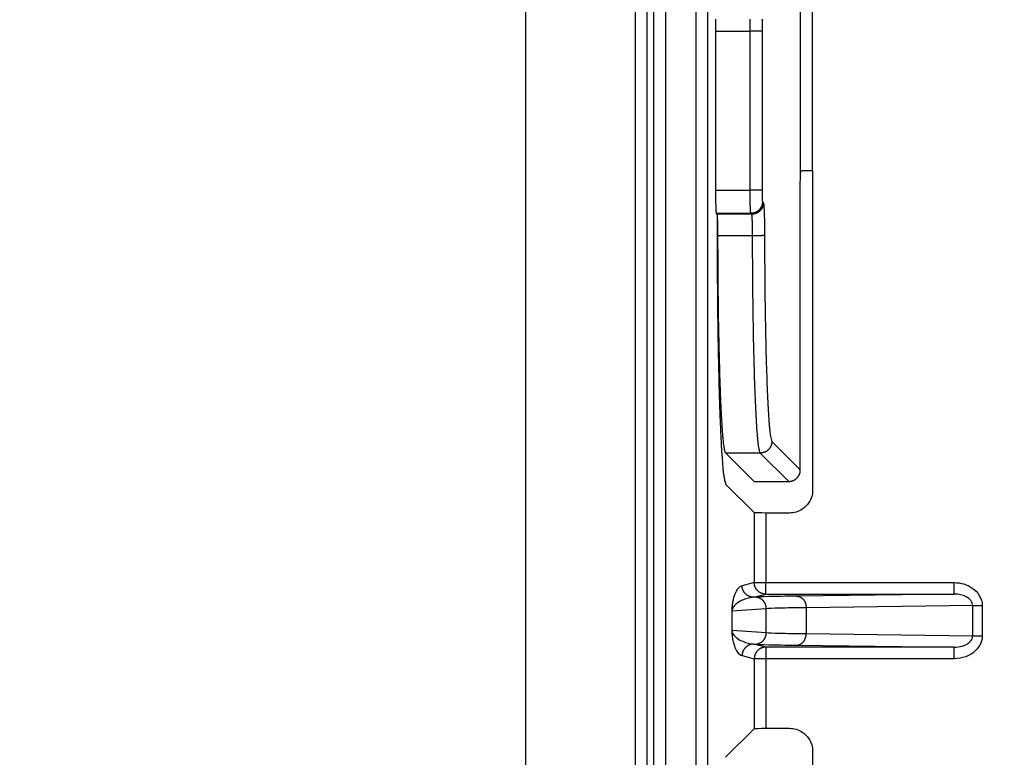
# Model space of a CAD drawing. Extents: x 754 to 3916, y 451 to 2903.
# Drawn here: x 1156 to 1168, y 598 to 607 of the extents above; entities that cross this region are included whole.
import ezdxf

# ---------------------------------------------------------------- set-up
doc = ezdxf.new("R2010")
doc.units = 0
doc.header["$MEASUREMENT"] = 0
doc.header["$PDMODE"] = 2
doc.layers.add('1', color=7, linetype='Continuous')
doc.styles.add('Arial Unicode MS', font='ARIALUNI.TTF')
doc.styles.get("Standard").update_dxf_attribs({"font": 'monotxt.shx'})
doc.dimstyles.new('DSTYLE1', dxfattribs={"dimtxt": 7, "dimasz": 5, "dimexe": 4, "dimexo": 2, "dimgap": 2, "dimtad": 1, "dimdec": 0, "dimzin": 3, "dimdsep": 46, "dimtxsty": 'STANDARD', "dimcen": 0.09, "dimadec": 0, "dimazin": 0, "dimtp": 1, "dimtm": 1, "dimtfac": 1, "dimtdec": 4, "dimtofl": 0, "dimtmove": 0, "dimatfit": 3, "dimfxl": 1, "dimtolj": 1, "dimtzin": 0, "dimarcsym": 0})

# ---------------------------------------------------------------- blocks, each defined once
blk = doc.blocks.new('*D29')
at = {"layer": '1', "color": 0, "linetype": 'Continuous', "lineweight": -2, "transparency": 16777216}
for p, q in [((1189.426, 638.986), (1146.977, 638.986)), ((1148.101, 637.58), (1148.101, 561.806)), ((1189.426, 560.4), (1146.977, 560.4))]:
    blk.add_line(p, q, dxfattribs=at)
at = {"layer": '1', "color": 0, "linetype": 'Continuous', "transparency": 16777216}
for points in [[(1147.867, 637.58), (1148.336, 637.58), (1148.101, 638.986)], [(1147.867, 561.806), (1148.336, 561.806), (1148.101, 560.4)]]:
    blk.add_solid(points, dxfattribs=at)
at = {"layer": 'Defpoints', "color": 0, "linetype": 'Continuous', "transparency": 16777216}
for p in [(1189.988, 638.986), (1148.101, 560.4), (1189.988, 560.4)]:
    blk.add_point(p, dxfattribs=at)
at = {"layer": '1', "color": 0, "linetype": 'Continuous', "transparency": 16777216, "insert": (1146.102, 599.693), "char_height": 2.8117, "attachment_point": 5, "rotation": 90, "style": 'Arial Unicode MS'}
blk.add_mtext('\\A1;280', dxfattribs=at)

msp = doc.modelspace()

# ---------------------------------------------------------------- linework, layer by layer
at = {"layer": '1', "color": 7, "linetype": 'Continuous'}
for p, q in [((1164.477, 554.822), (1164.477, 644.564)), ((1164.617, 554.822), (1164.617, 644.564)), ((1162.403, 572.202), (1162.403, 627.184)), ((1163.961, 572.116), (1163.961, 627.271)), ((1164.102, 627.271), (1164.102, 572.116)), ((1165.746, 605.148), (1165.746, 612.511)), ((1165.887, 612.485), (1165.887, 605.175)), ((1163.734, 607.711), (1163.734, 591.675)), ((1163.875, 607.711), (1163.875, 591.675)), ((1164.711, 606.871), (1165.133, 606.871)), ((1164.711, 606.871), (1164.711, 604.934)), ((1165.278, 606.871), (1165.133, 606.871)), ((1165.133, 604.934), (1165.133, 606.871)), ((1165.278, 606.871), (1165.278, 604.934)), ((1165.887, 605.175), (1165.894, 605.175)), ((1165.894, 605.175), (1165.894, 601.284)), ((1165.744, 601.528), (1165.744, 605.032)), ((1164.711, 604.934), (1165.133, 604.934)), ((1165.278, 604.934), (1165.133, 604.934)), ((1165.283, 604.793), (1165.294, 604.783)), ((1165.142, 604.653), (1164.721, 604.653)), ((1164.721, 604.653), (1164.731, 604.643)), ((1164.731, 604.643), (1164.731, 604.447)), ((1165.153, 604.642), (1164.732, 604.642)), ((1164.732, 604.642), (1164.732, 604.642)), ((1165.153, 604.642), (1165.142, 604.653)), ((1165.163, 604.378), (1164.741, 604.378)), ((1165.398, 601.875), (1165.744, 601.528)), ((1165.257, 601.734), (1164.836, 601.734)), ((1164.836, 601.734), (1165.181, 601.388)), ((1165.603, 601.388), (1165.257, 601.734)), ((1164.835, 601.356), (1165.183, 601.008)), ((1165.181, 601.388), (1165.603, 601.388)), ((1165.183, 601.008), (1165.183, 600.155)), ((1165.612, 601.003), (1165.324, 601.003)), ((1165.324, 601.003), (1165.324, 600.155)), ((1165.183, 600.155), (1165.035, 600.118)), ((1165.183, 600.155), (1165.324, 600.155)), ((1165.324, 600.015), (1165.324, 600.155)), ((1165.324, 600.155), (1167.618, 600.155)), ((1167.618, 600.015), (1167.618, 600.155)), ((1165.176, 599.978), (1165.324, 600.015)), ((1165.19, 599.979), (1165.176, 599.978)), ((1165.324, 600.015), (1167.618, 600.015)), ((1167.618, 600.015), (1165.699, 599.991)), ((1165.33, 599.838), (1164.911, 599.806)), ((1165.33, 599.546), (1165.33, 599.838)), ((1167.843, 599.876), (1165.815, 599.85)), ((1165.815, 599.85), (1165.815, 599.534)), ((1167.843, 599.876), (1167.958, 599.876)), ((1167.843, 599.508), (1167.843, 599.876)), ((1167.958, 599.876), (1167.958, 599.508)), ((1164.91, 599.806), (1164.91, 599.578)), ((1164.911, 599.578), (1165.33, 599.546)), ((1165.815, 599.534), (1167.843, 599.508)), ((1167.843, 599.508), (1167.958, 599.508)), ((1165.324, 599.369), (1165.176, 599.406)), ((1165.176, 599.406), (1165.19, 599.405)), ((1165.324, 599.369), (1165.324, 599.229)), ((1167.618, 599.369), (1165.324, 599.369)), ((1165.699, 599.393), (1167.618, 599.369)), ((1167.618, 599.229), (1167.618, 599.369)), ((1165.035, 599.266), (1165.183, 599.229)), ((1165.324, 599.229), (1165.183, 599.229)), ((1165.183, 599.229), (1165.183, 598.376)), ((1167.618, 599.229), (1165.324, 599.229)), ((1165.324, 599.229), (1165.324, 598.381)), ((1165.183, 598.376), (1164.835, 598.028)), ((1165.324, 598.381), (1165.612, 598.381)), ((1165.894, 598.1), (1165.894, 594.209))]:
    msp.add_line(p, q, dxfattribs=at)
for points in [[(1164.713, 607.019, 0.000658), (1164.713, 607.006, 0.000581), (1164.712, 606.993, 0.000591), (1164.712, 606.98, 0.000644), (1164.712, 606.966, 0.000482), (1164.712, 606.952, 0.000203), (1164.712, 606.94, 0.000605), (1164.712, 606.925, 0.000966), (1164.712, 606.902, 0.000481), (1164.711, 606.871, 0.000262)], [(1165.133, 606.871), (1165.133, 606.885, -0.000437), (1165.133, 606.898, -0.000418), (1165.133, 606.911, -0.000416), (1165.133, 606.925, -0.000438), (1165.133, 606.939, -0.000455), (1165.133, 606.952, -0.000472), (1165.134, 606.966, -0.000491), (1165.134, 606.98, -0.000516), (1165.134, 606.993, -0.000544), (1165.134, 607.006, -0.000577), (1165.134, 607.019, -0.000616)], [(1165.283, 607.012), (1165.283, 607.011, 0.098766), (1165.283, 607.011, 0.033955), (1165.282, 607.01, 0.016644), (1165.282, 607.008, 0.010396), (1165.282, 607.007, 0.006869), (1165.282, 607.005, 0.00493), (1165.281, 607.002, 0.003668), (1165.281, 606.999, 0.002895), (1165.281, 606.996, 0.002318), (1165.281, 606.992, 0.001926), (1165.281, 606.988, 0.001614), (1165.28, 606.984, 0.001391), (1165.28, 606.979, 0.001207), (1165.28, 606.974, 0.001069), (1165.28, 606.969, 0.000949), (1165.28, 606.963, 0.000854), (1165.279, 606.958, 0.000781), (1165.279, 606.952, 0.000728), (1165.279, 606.945, 0.000657), (1165.279, 606.939, 0.00058), (1165.279, 606.932, 0.00059), (1165.279, 606.926, 0.000643), (1165.279, 606.919, 0.000481), (1165.279, 606.912, 0.000203), (1165.279, 606.906, 0.000604), (1165.278, 606.898, 0.000965), (1165.278, 606.887, 0.00048), (1165.278, 606.871, 0.000262)], [(1165.283, 607.012), (1165.283, 607.019, 0.012802)], [(1164.711, 604.934), (1164.712, 604.921, 0.000438), (1164.712, 604.907, 0.000418), (1164.712, 604.894, 0.000416), (1164.712, 604.88, 0.000439), (1164.712, 604.867, 0.000456), (1164.712, 604.853, 0.000473), (1164.712, 604.839, 0.000491), (1164.712, 604.826, 0.000517), (1164.712, 604.812, 0.000545), (1164.713, 604.799, 0.000578), (1164.713, 604.786, 0.000616), (1164.713, 604.774, 0.000662), (1164.714, 604.761, 0.000717), (1164.714, 604.75, 0.000782), (1164.714, 604.739, 0.000859), (1164.715, 604.728, 0.000946), (1164.715, 604.718, 0.00107), (1164.715, 604.709, 0.00123), (1164.716, 604.7, 0.00139), (1164.716, 604.692, 0.001518), (1164.717, 604.685, 0.001944), (1164.717, 604.678, 0.002778), (1164.718, 604.673, 0.002835), (1164.718, 604.668, 0.001449), (1164.719, 604.664, 0.005243), (1164.719, 604.66, 0.01665), (1164.72, 604.656, 0.019316), (1164.721, 604.653, 0.018404)], [(1165.142, 604.653), (1165.142, 604.654, -0.098639), (1165.142, 604.655, -0.033931), (1165.141, 604.657, -0.016638), (1165.141, 604.66, -0.010393), (1165.14, 604.663, -0.006868), (1165.14, 604.668, -0.00493), (1165.139, 604.673, -0.003668), (1165.139, 604.678, -0.002896), (1165.138, 604.685, -0.002318), (1165.138, 604.692, -0.001926), (1165.137, 604.7, -0.001614), (1165.137, 604.709, -0.001391), (1165.137, 604.718, -0.001207), (1165.136, 604.728, -0.001069), (1165.136, 604.739, -0.000949), (1165.135, 604.75, -0.000854), (1165.135, 604.761, -0.000781), (1165.135, 604.774, -0.000728), (1165.134, 604.786, -0.000657), (1165.134, 604.799, -0.00058), (1165.134, 604.812, -0.00059), (1165.134, 604.826, -0.000643), (1165.134, 604.84, -0.000481), (1165.133, 604.853, -0.000203), (1165.133, 604.865, -0.000604), (1165.133, 604.88, -0.000965), (1165.133, 604.904, -0.00048), (1165.133, 604.934, -0.000262)], [(1165.278, 604.934), (1165.278, 604.927, 0.000437), (1165.278, 604.921, 0.000418), (1165.278, 604.914, 0.000416), (1165.278, 604.907, 0.000438), (1165.279, 604.9, 0.000455), (1165.279, 604.893, 0.000472), (1165.279, 604.887, 0.00049), (1165.279, 604.88, 0.000516), (1165.279, 604.873, 0.000544), (1165.279, 604.866, 0.000577), (1165.279, 604.86, 0.000616), (1165.279, 604.854, 0.000661), (1165.279, 604.848, 0.000716), (1165.28, 604.842, 0.00078), (1165.28, 604.836, 0.000858), (1165.28, 604.831, 0.000945), (1165.28, 604.826, 0.001068), (1165.28, 604.821, 0.001228), (1165.281, 604.817, 0.001388), (1165.281, 604.813, 0.001516), (1165.281, 604.809, 0.001941), (1165.281, 604.806, 0.002774), (1165.281, 604.803, 0.002831), (1165.282, 604.801, 0.001447), (1165.282, 604.799, 0.005236), (1165.282, 604.797, 0.01663), (1165.283, 604.795, 0.019298), (1165.283, 604.793, 0.018392)], [(1165.283, 604.793), (1165.283, 604.787, -0.012803), (1165.282, 604.78, -0.012154), (1165.282, 604.773, -0.011971), (1165.28, 604.766, -0.012476), (1165.279, 604.759, -0.012714), (1165.277, 604.752, -0.012868), (1165.275, 604.745, -0.012968), (1165.272, 604.738, -0.013174), (1165.269, 604.731, -0.013282), (1165.265, 604.725, -0.013426), (1165.261, 604.718, -0.013497), (1165.257, 604.712, -0.013594), (1165.252, 604.706, -0.013647), (1165.247, 604.7, -0.013717), (1165.242, 604.694, -0.013707), (1165.236, 604.689, -0.013643), (1165.23, 604.684, -0.013717), (1165.224, 604.679, -0.013882), (1165.218, 604.675, -0.013529), (1165.211, 604.671, -0.012713), (1165.205, 604.667, -0.013673), (1165.198, 604.664, -0.015712), (1165.19, 604.661, -0.012366), (1165.184, 604.659, -0.005388), (1165.178, 604.657, -0.016175), (1165.17, 604.656, -0.027054), (1165.158, 604.654, -0.013864), (1165.142, 604.653, -0.007623)], [(1165.294, 604.783), (1165.294, 604.776, -0.012802), (1165.293, 604.769, -0.012153), (1165.292, 604.762, -0.01197), (1165.291, 604.755, -0.012475), (1165.29, 604.748, -0.012712), (1165.288, 604.741, -0.012866), (1165.285, 604.734, -0.012966), (1165.282, 604.728, -0.013172), (1165.279, 604.721, -0.013281), (1165.276, 604.714, -0.013424), (1165.272, 604.707, -0.013495), (1165.268, 604.701, -0.013592), (1165.263, 604.695, -0.013646), (1165.258, 604.689, -0.013715), (1165.253, 604.683, -0.013705), (1165.247, 604.678, -0.013642), (1165.241, 604.673, -0.013715), (1165.235, 604.668, -0.01388), (1165.228, 604.664, -0.013528), (1165.222, 604.66, -0.012712), (1165.215, 604.657, -0.013672), (1165.208, 604.653, -0.015711), (1165.201, 604.651, -0.012366), (1165.194, 604.648, -0.005388), (1165.188, 604.646, -0.016174), (1165.18, 604.645, -0.027054), (1165.169, 604.643, -0.013864), (1165.153, 604.642, -0.007623)], [(1165.294, 604.783), (1165.294, 604.782, -0.096402), (1165.295, 604.78, -0.034139), (1165.296, 604.777, -0.016899), (1165.297, 604.773, -0.010576), (1165.297, 604.768, -0.007006), (1165.298, 604.762, -0.005036), (1165.299, 604.755, -0.003751), (1165.299, 604.747, -0.002961), (1165.3, 604.738, -0.00237), (1165.301, 604.728, -0.001968), (1165.301, 604.717, -0.001649), (1165.302, 604.705, -0.00142), (1165.302, 604.692, -0.00123), (1165.303, 604.678, -0.001089), (1165.304, 604.663, -0.000965), (1165.304, 604.647, -0.000867), (1165.305, 604.631, -0.000791), (1165.305, 604.614, -0.000736), (1165.306, 604.596, -0.000663), (1165.306, 604.578, -0.000583), (1165.306, 604.56, -0.000593), (1165.307, 604.541, -0.000645), (1165.307, 604.521, -0.00048), (1165.307, 604.502, -0.000199), (1165.307, 604.485, -0.000602), (1165.308, 604.463, -0.000957), (1165.308, 604.43, -0.000471), (1165.308, 604.386, -0.000255)], [(1164.741, 604.378), (1164.741, 604.391, 0.000424), (1164.741, 604.403, 0.000409), (1164.741, 604.416, 0.00041), (1164.741, 604.429, 0.000433), (1164.741, 604.442, 0.000451), (1164.741, 604.455, 0.000469), (1164.74, 604.468, 0.000489), (1164.74, 604.481, 0.000516), (1164.74, 604.494, 0.000546), (1164.74, 604.506, 0.000581), (1164.739, 604.518, 0.000621), (1164.739, 604.53, 0.000668), (1164.739, 604.541, 0.000725), (1164.739, 604.552, 0.000792), (1164.738, 604.562, 0.000872), (1164.738, 604.572, 0.000962), (1164.737, 604.582, 0.00109), (1164.737, 604.59, 0.001255), (1164.737, 604.598, 0.001419), (1164.736, 604.606, 0.001549), (1164.736, 604.612, 0.001988), (1164.735, 604.618, 0.002848), (1164.735, 604.624, 0.002898), (1164.734, 604.628, 0.001458), (1164.734, 604.632, 0.005367), (1164.733, 604.636, 0.017054), (1164.733, 604.639, 0.019595), (1164.732, 604.642, 0.018455)], [(1165.163, 604.378), (1165.163, 604.391, 0.000424), (1165.163, 604.403, 0.000409), (1165.162, 604.416, 0.000409), (1165.162, 604.429, 0.000432), (1165.162, 604.442, 0.00045), (1165.162, 604.455, 0.000468), (1165.162, 604.468, 0.000488), (1165.162, 604.481, 0.000515), (1165.161, 604.494, 0.000545), (1165.161, 604.506, 0.00058), (1165.161, 604.518, 0.00062), (1165.161, 604.53, 0.000667), (1165.16, 604.541, 0.000724), (1165.16, 604.552, 0.000791), (1165.16, 604.562, 0.000871), (1165.159, 604.572, 0.000961), (1165.159, 604.582, 0.001088), (1165.158, 604.59, 0.001253), (1165.158, 604.598, 0.001416), (1165.158, 604.606, 0.001547), (1165.157, 604.612, 0.001985), (1165.157, 604.618, 0.002843), (1165.156, 604.624, 0.002893), (1165.156, 604.628, 0.001456), (1165.155, 604.632, 0.005358), (1165.155, 604.636, 0.017027), (1165.154, 604.639, 0.019565), (1165.153, 604.642, 0.01843)], [(1164.731, 604.447), (1164.731, 604.318, 0.000403), (1164.732, 604.186, 0.000377), (1164.732, 604.051, 0.000373), (1164.733, 603.914, 0.000398), (1164.734, 603.776, 0.000414), (1164.735, 603.636, 0.000431), (1164.736, 603.495, 0.000448), (1164.738, 603.353, 0.000473), (1164.74, 603.212, 0.000498), (1164.742, 603.072, 0.00053), (1164.745, 602.932, 0.000564), (1164.748, 602.795, 0.000607), (1164.751, 602.661, 0.000656), (1164.754, 602.53, 0.000717), (1164.758, 602.403, 0.000785), (1164.762, 602.281, 0.000866), (1164.766, 602.165, 0.000977), (1164.771, 602.054, 0.001128), (1164.775, 601.95, 0.001266), (1164.78, 601.854, 0.001377), (1164.785, 601.765, 0.001774), (1164.791, 601.684, 0.002571), (1164.796, 601.612, 0.002577), (1164.801, 601.548, 0.001207), (1164.806, 601.496, 0.004835), (1164.813, 601.449, 0.015733), (1164.822, 601.402, 0.018244), (1164.835, 601.356, 0.01711)], [(1164.836, 601.734), (1164.831, 601.742, -0.096422), (1164.827, 601.755, -0.034153), (1164.822, 601.775, -0.016907), (1164.818, 601.801, -0.010581), (1164.813, 601.833, -0.007009), (1164.808, 601.873, -0.005038), (1164.804, 601.919, -0.003753), (1164.799, 601.972, -0.002962), (1164.795, 602.033, -0.002371), (1164.791, 602.1, -0.001969), (1164.786, 602.174, -0.00165), (1164.782, 602.254, -0.00142), (1164.778, 602.341, -0.001231), (1164.774, 602.434, -0.001089), (1164.771, 602.532, -0.000966), (1164.767, 602.636, -0.000867), (1164.764, 602.745, -0.000792), (1164.761, 602.858, -0.000737), (1164.758, 602.976, -0.000663), (1164.755, 603.096, -0.000584), (1164.753, 603.219, -0.000593), (1164.75, 603.346, -0.000645), (1164.748, 603.478, -0.00048), (1164.747, 603.603, -0.000199), (1164.745, 603.717, -0.000603), (1164.744, 603.863, -0.000957), (1164.743, 604.086, -0.000471), (1164.741, 604.378, -0.000255)], [(1165.308, 604.386), (1165.308, 604.386, -0.111691), (1165.307, 604.385, -0.048512), (1165.306, 604.385, -0.02568), (1165.304, 604.385, -0.016582), (1165.303, 604.384, -0.011146), (1165.3, 604.384, -0.008074), (1165.298, 604.383, -0.006042), (1165.295, 604.383, -0.004789), (1165.291, 604.382, -0.003845), (1165.288, 604.382, -0.003203), (1165.283, 604.382, -0.002689), (1165.279, 604.381, -0.002321), (1165.274, 604.381, -0.002017), (1165.269, 604.381, -0.001789), (1165.263, 604.38, -0.001591), (1165.258, 604.38, -0.001433), (1165.251, 604.38, -0.001313), (1165.245, 604.379, -0.001225), (1165.239, 604.379, -0.001108), (1165.232, 604.379, -0.00098), (1165.225, 604.379, -0.000998), (1165.218, 604.378, -0.001089), (1165.211, 604.378, -0.000818), (1165.204, 604.378, -0.000349), (1165.198, 604.378, -0.001027), (1165.19, 604.378, -0.001647), (1165.178, 604.378, -0.000826), (1165.163, 604.378, -0.000451)], [(1165.257, 601.734), (1165.253, 601.742, -0.096416), (1165.248, 601.755, -0.034149), (1165.244, 601.775, -0.016905), (1165.239, 601.801, -0.010579), (1165.235, 601.833, -0.007008), (1165.23, 601.873, -0.005037), (1165.225, 601.919, -0.003752), (1165.221, 601.972, -0.002962), (1165.216, 602.033, -0.002371), (1165.212, 602.1, -0.001969), (1165.208, 602.174, -0.00165), (1165.204, 602.254, -0.00142), (1165.2, 602.341, -0.001231), (1165.196, 602.434, -0.001089), (1165.192, 602.532, -0.000966), (1165.188, 602.636, -0.000867), (1165.185, 602.745, -0.000791), (1165.182, 602.858, -0.000737), (1165.179, 602.976, -0.000663), (1165.176, 603.096, -0.000584), (1165.174, 603.219, -0.000593), (1165.172, 603.346, -0.000645), (1165.17, 603.478, -0.00048), (1165.168, 603.603, -0.000199), (1165.167, 603.717, -0.000602), (1165.165, 603.863, -0.000957), (1165.164, 604.086, -0.000471), (1165.163, 604.378, -0.000255)], [(1165.308, 604.386), (1165.308, 604.266, 0.000424), (1165.309, 604.144, 0.000409), (1165.31, 604.021, 0.000409), (1165.311, 603.897, 0.000432), (1165.312, 603.774, 0.00045), (1165.313, 603.65, 0.000468), (1165.315, 603.527, 0.000489), (1165.317, 603.406, 0.000516), (1165.319, 603.286, 0.000545), (1165.321, 603.169, 0.00058), (1165.324, 603.054, 0.00062), (1165.326, 602.942, 0.000667), (1165.329, 602.835, 0.000724), (1165.333, 602.731, 0.000791), (1165.336, 602.633, 0.000871), (1165.339, 602.539, 0.000961), (1165.343, 602.451, 0.001089), (1165.347, 602.368, 0.001253), (1165.351, 602.292, 0.001417), (1165.355, 602.222, 0.001547), (1165.359, 602.158, 0.001985), (1165.363, 602.101, 0.002844), (1165.368, 602.05, 0.002894), (1165.372, 602.006, 0.001456), (1165.376, 601.97, 0.00536), (1165.381, 601.938, 0.017031), (1165.388, 601.906, 0.019568), (1165.398, 601.875, 0.018431)], [(1165.398, 601.875), (1165.398, 601.868, -0.012803), (1165.397, 601.861, -0.012155), (1165.396, 601.854, -0.011971), (1165.395, 601.848, -0.012477), (1165.393, 601.841, -0.012714), (1165.392, 601.834, -0.012868), (1165.389, 601.827, -0.012968), (1165.386, 601.82, -0.013174), (1165.383, 601.813, -0.013283), (1165.38, 601.806, -0.013426), (1165.376, 601.8, -0.013497), (1165.372, 601.793, -0.013594), (1165.367, 601.787, -0.013648), (1165.362, 601.781, -0.013717), (1165.357, 601.775, -0.013707), (1165.351, 601.77, -0.013643), (1165.345, 601.765, -0.013717), (1165.339, 601.76, -0.013882), (1165.332, 601.756, -0.013529), (1165.326, 601.752, -0.012713), (1165.319, 601.749, -0.013673), (1165.312, 601.746, -0.015712), (1165.305, 601.743, -0.012366), (1165.298, 601.741, -0.005388), (1165.292, 601.739, -0.016175), (1165.284, 601.737, -0.027054), (1165.273, 601.736, -0.013864), (1165.257, 601.734, -0.007623)], [(1165.603, 601.388), (1165.609, 601.388, 0.011826), (1165.615, 601.388, 0.011002), (1165.622, 601.389, 0.010812), (1165.628, 601.39, 0.011418), (1165.635, 601.391, 0.011707), (1165.641, 601.393, 0.011933), (1165.648, 601.395, 0.01209), (1165.654, 601.397, 0.012393), (1165.661, 601.4, 0.012568), (1165.667, 601.403, 0.012826), (1165.674, 601.407, 0.012972), (1165.68, 601.411, 0.013197), (1165.686, 601.415, 0.013334), (1165.692, 601.42, 0.013545), (1165.698, 601.425, 0.013618), (1165.704, 601.43, 0.013689), (1165.709, 601.436, 0.013865), (1165.714, 601.442, 0.014209), (1165.719, 601.448, 0.013896), (1165.723, 601.455, 0.013118), (1165.727, 601.462, 0.014313), (1165.731, 601.469, 0.01678), (1165.734, 601.476, 0.01306), (1165.737, 601.483, 0.005296), (1165.739, 601.49, 0.017635), (1165.741, 601.498, 0.029934), (1165.742, 601.511, 0.015084), (1165.744, 601.528, 0.008124)], [(1165.176, 599.978), (1165.169, 599.978, -0.012809), (1165.162, 599.978, -0.012162), (1165.155, 599.979, -0.011979), (1165.148, 599.98, -0.012485), (1165.142, 599.982, -0.012724), (1165.135, 599.984, -0.012879), (1165.128, 599.986, -0.012979), (1165.121, 599.989, -0.013186), (1165.114, 599.992, -0.013295), (1165.107, 599.996, -0.013438), (1165.101, 600, -0.013509), (1165.094, 600.004, -0.013606), (1165.088, 600.009, -0.013659), (1165.082, 600.014, -0.013728), (1165.076, 600.019, -0.013717), (1165.071, 600.025, -0.013652), (1165.066, 600.03, -0.013725), (1165.061, 600.037, -0.013889), (1165.057, 600.043, -0.013534), (1165.053, 600.05, -0.012717), (1165.05, 600.056, -0.013676), (1165.047, 600.063, -0.015713), (1165.044, 600.07, -0.012365), (1165.041, 600.077, -0.005387), (1165.04, 600.083, -0.016171), (1165.038, 600.091, -0.027043), (1165.037, 600.103, -0.013856), (1165.035, 600.118, -0.007618)], [(1165.324, 600.015), (1165.317, 600.015, -0.012809), (1165.31, 600.015, -0.012161), (1165.304, 600.016, -0.011979), (1165.297, 600.017, -0.012484), (1165.29, 600.019, -0.012723), (1165.283, 600.021, -0.012877), (1165.276, 600.023, -0.012978), (1165.269, 600.026, -0.013184), (1165.262, 600.029, -0.013293), (1165.255, 600.033, -0.013436), (1165.249, 600.037, -0.013507), (1165.242, 600.041, -0.013604), (1165.236, 600.046, -0.013657), (1165.23, 600.051, -0.013726), (1165.225, 600.056, -0.013715), (1165.219, 600.062, -0.01365), (1165.214, 600.067, -0.013723), (1165.21, 600.074, -0.013887), (1165.205, 600.08, -0.013533), (1165.201, 600.087, -0.012716), (1165.198, 600.093, -0.013674), (1165.195, 600.1, -0.015712), (1165.192, 600.107, -0.012365), (1165.19, 600.114, -0.005387), (1165.188, 600.12, -0.016171), (1165.186, 600.128, -0.027043), (1165.185, 600.14, -0.013856), (1165.183, 600.155, -0.007618)], [(1165.33, 599.838), (1165.33, 599.845, 0.012715), (1165.329, 599.852, 0.012073), (1165.329, 599.859, 0.011893), (1165.327, 599.866, 0.012397), (1165.326, 599.873, 0.012636), (1165.324, 599.88, 0.012793), (1165.322, 599.887, 0.012898), (1165.319, 599.893, 0.013108), (1165.316, 599.9, 0.013222), (1165.312, 599.907, 0.013372), (1165.308, 599.914, 0.013451), (1165.304, 599.92, 0.013556), (1165.299, 599.926, 0.013618), (1165.294, 599.932, 0.013696), (1165.289, 599.938, 0.013696), (1165.284, 599.943, 0.013642), (1165.278, 599.948, 0.013725), (1165.272, 599.953, 0.013899), (1165.265, 599.957, 0.013555), (1165.259, 599.961, 0.012745), (1165.252, 599.964, 0.013715), (1165.245, 599.968, 0.01577), (1165.238, 599.97, 0.012418), (1165.231, 599.973, 0.005411), (1165.225, 599.975, 0.016252), (1165.218, 599.976, 0.027198), (1165.206, 599.978, 0.013941), (1165.19, 599.979, 0.007666)], [(1165.699, 599.991), (1165.705, 599.99, -0.015533), (1165.71, 599.99, -0.014709), (1165.716, 599.989, -0.014414), (1165.722, 599.988, -0.014912), (1165.728, 599.986, -0.015045), (1165.733, 599.984, -0.01505), (1165.739, 599.982, -0.014953), (1165.745, 599.979, -0.014955), (1165.75, 599.976, -0.01481), (1165.756, 599.972, -0.014694), (1165.761, 599.969, -0.014471), (1165.766, 599.964, -0.014279), (1165.771, 599.96, -0.014023), (1165.776, 599.955, -0.013798), (1165.781, 599.949, -0.013486), (1165.785, 599.944, -0.013147), (1165.789, 599.938, -0.012943), (1165.793, 599.932, -0.012846), (1165.797, 599.925, -0.01228), (1165.8, 599.919, -0.01135), (1165.803, 599.912, -0.012018), (1165.805, 599.905, -0.013598), (1165.808, 599.898, -0.010546), (1165.81, 599.891, -0.004556), (1165.811, 599.885, -0.013613), (1165.813, 599.877, -0.022442), (1165.814, 599.865, -0.0114), (1165.815, 599.85, -0.006251)], [(1165.19, 599.405), (1165.197, 599.405, 0.012876), (1165.204, 599.406, 0.012224), (1165.211, 599.407, 0.012039), (1165.218, 599.408, 0.012544), (1165.224, 599.409, 0.012779), (1165.231, 599.411, 0.012931), (1165.238, 599.414, 0.013026), (1165.245, 599.416, 0.013227), (1165.252, 599.42, 0.01333), (1165.259, 599.423, 0.013466), (1165.265, 599.427, 0.01353), (1165.272, 599.431, 0.013619), (1165.278, 599.436, 0.013663), (1165.284, 599.441, 0.013723), (1165.289, 599.446, 0.013704), (1165.294, 599.452, 0.013631), (1165.299, 599.458, 0.013695), (1165.304, 599.464, 0.01385), (1165.308, 599.47, 0.013489), (1165.312, 599.477, 0.012668), (1165.316, 599.484, 0.013617), (1165.319, 599.491, 0.015639), (1165.322, 599.498, 0.012302), (1165.324, 599.504, 0.005357), (1165.326, 599.511, 0.016083), (1165.327, 599.518, 0.026885), (1165.329, 599.53, 0.013772), (1165.33, 599.546, 0.007571)], [(1165.699, 599.393), (1165.705, 599.394, 0.015534), (1165.71, 599.394, 0.01471), (1165.716, 599.395, 0.014416), (1165.722, 599.396, 0.014914), (1165.728, 599.398, 0.015047), (1165.733, 599.4, 0.015052), (1165.739, 599.402, 0.014954), (1165.745, 599.405, 0.014957), (1165.75, 599.408, 0.014812), (1165.756, 599.412, 0.014695), (1165.761, 599.415, 0.014473), (1165.766, 599.42, 0.01428), (1165.771, 599.424, 0.014025), (1165.776, 599.429, 0.013799), (1165.781, 599.435, 0.013487), (1165.785, 599.44, 0.013148), (1165.789, 599.446, 0.012944), (1165.793, 599.452, 0.012847), (1165.797, 599.459, 0.012281), (1165.8, 599.465, 0.011351), (1165.803, 599.472, 0.012018), (1165.805, 599.479, 0.013598), (1165.808, 599.486, 0.010546), (1165.81, 599.493, 0.004556), (1165.811, 599.499, 0.013613), (1165.813, 599.507, 0.022441), (1165.814, 599.518, 0.011399), (1165.815, 599.534, 0.006251)], [(1165.176, 599.406), (1165.169, 599.406, 0.012808), (1165.162, 599.406, 0.012161), (1165.155, 599.405, 0.011979), (1165.148, 599.404, 0.012485), (1165.142, 599.402, 0.012724), (1165.135, 599.4, 0.012879), (1165.128, 599.398, 0.01298), (1165.121, 599.395, 0.013186), (1165.114, 599.392, 0.013295), (1165.107, 599.388, 0.013439), (1165.101, 599.384, 0.01351), (1165.094, 599.38, 0.013607), (1165.088, 599.375, 0.01366), (1165.082, 599.37, 0.013729), (1165.076, 599.365, 0.013719), (1165.071, 599.359, 0.013654), (1165.066, 599.353, 0.013727), (1165.061, 599.347, 0.013891), (1165.057, 599.341, 0.013536), (1165.053, 599.334, 0.012719), (1165.05, 599.328, 0.013678), (1165.047, 599.321, 0.015715), (1165.044, 599.314, 0.012367), (1165.041, 599.307, 0.005388), (1165.04, 599.301, 0.016174), (1165.038, 599.293, 0.027046), (1165.037, 599.281, 0.013857), (1165.035, 599.266, 0.007618)], [(1165.324, 599.369), (1165.317, 599.369, 0.012808), (1165.31, 599.369, 0.01216), (1165.304, 599.368, 0.011978), (1165.297, 599.367, 0.012484), (1165.29, 599.365, 0.012723), (1165.283, 599.363, 0.012877), (1165.276, 599.361, 0.012978), (1165.269, 599.358, 0.013185), (1165.262, 599.355, 0.013294), (1165.255, 599.351, 0.013437), (1165.249, 599.347, 0.013508), (1165.242, 599.343, 0.013605), (1165.236, 599.338, 0.013658), (1165.23, 599.333, 0.013727), (1165.225, 599.328, 0.013717), (1165.219, 599.322, 0.013652), (1165.214, 599.316, 0.013725), (1165.21, 599.31, 0.013889), (1165.205, 599.304, 0.013535), (1165.201, 599.297, 0.012717), (1165.198, 599.291, 0.013676), (1165.195, 599.284, 0.015714), (1165.192, 599.277, 0.012366), (1165.19, 599.27, 0.005387), (1165.188, 599.264, 0.016173), (1165.186, 599.256, 0.027046), (1165.185, 599.244, 0.013857), (1165.183, 599.229, 0.007619)], [(1165.183, 598.376), (1165.183, 598.376, -0.00022), (1165.183, 598.376, 0.000021), (1165.183, 598.376, -0.000211), (1165.183, 598.376, -0.000965), (1165.183, 598.376, -0.001519), (1165.183, 598.376, -0.002021), (1165.183, 598.376, -0.002501), (1165.183, 598.376, -0.003085), (1165.183, 598.376, -0.003611), (1165.183, 598.376, -0.00421), (1165.183, 598.376, -0.004769), (1165.183, 598.376, -0.005417), (1165.183, 598.376, -0.006024), (1165.183, 598.376, -0.006724), (1165.183, 598.376, -0.007384), (1165.183, 598.376, -0.008137), (1165.183, 598.376, -0.008843), (1165.183, 598.376, -0.009637), (1165.183, 598.376, -0.010371), (1165.183, 598.376, -0.01118), (1165.183, 598.376, -0.011893), (1165.183, 598.376, -0.012647), (1165.183, 598.376, -0.013295), (1165.183, 598.376, -0.013976), (1165.183, 598.376, -0.014398), (1165.183, 598.376, -0.014728), (1165.183, 598.376, -0.015123), (1165.183, 598.376, -0.015689), (1165.183, 598.376, -0.015078), (1165.183, 598.376, -0.013827), (1165.183, 598.376, -0.015248), (1165.184, 598.376, -0.018008), (1165.184, 598.376, -0.0126), (1165.184, 598.376, -0.003365), (1165.184, 598.376, -0.017781), (1165.184, 598.376, -0.027448), (1165.184, 598.376, -0.011556), (1165.184, 598.376, -0.00563)]]:
    msp.add_lwpolyline(points, format="xyb", dxfattribs=at)
for points in [[(1165.744, 605.032), (1165.744, 605.079), (1165.745, 605.123), (1165.746, 605.148)], [(1165.746, 605.148), (1165.747, 605.164), (1165.756, 605.172), (1165.769, 605.173)], [(1165.769, 605.173), (1165.795, 605.174), (1165.837, 605.175), (1165.887, 605.175)], [(1165.324, 601.003), (1165.249, 601.003), (1165.186, 601.006), (1165.183, 601.008)], [(1165.184, 598.376), (1165.188, 598.379), (1165.25, 598.381), (1165.324, 598.381)]]:
    msp.add_open_spline(points, degree=3, dxfattribs=at)
for points, knots in [([(1165.894, 601.284), (1165.894, 601.227), (1165.866, 601.138), (1165.758, 601.03), (1165.669, 601.003), (1165.612, 601.003)], [0, 0, 0, 0, 0.00057652, 0.000988546, 0.001565069, 0.001565069, 0.001565069, 0.001565069]), ([(1165.035, 600.118), (1165.028, 600.116), (1165.016, 600.111), (1164.994, 600.094), (1164.969, 600.063), (1164.944, 600.014), (1164.927, 599.956), (1164.919, 599.915), (1164.915, 599.886), (1164.913, 599.869), (1164.911, 599.853), (1164.91, 599.834), (1164.91, 599.816), (1164.91, 599.806)], [2, 2, 2, 2, 4.867123, 6.778666, 10.602798, 14.430686, 16.348557, 17.419666, 17.746778, 17.966435, 18.189114, 18.334424, 18.476121, 18.476121, 18.476121, 18.476121]), ([(1167.618, 600.155), (1167.695, 600.155), (1167.815, 600.122), (1167.933, 600.004), (1167.958, 599.919), (1167.958, 599.876)], [2, 2, 2, 2, 3.055818, 3.624323, 4.223151, 4.223151, 4.223151, 4.223151]), ([(1165.176, 599.978), (1165.16, 599.976), (1165.134, 599.972), (1165.088, 599.96), (1165.036, 599.942), (1164.984, 599.914), (1164.947, 599.883), (1164.93, 599.861), (1164.921, 599.847), (1164.917, 599.838), (1164.914, 599.83), (1164.912, 599.82), (1164.911, 599.811), (1164.911, 599.806)], [2, 2, 2, 2, 4.867123, 6.778666, 10.602798, 14.430686, 16.348557, 17.419666, 17.746778, 17.966435, 18.189114, 18.334424, 18.476121, 18.476121, 18.476121, 18.476121]), ([(1165.699, 599.991), (1165.561, 599.989), (1165.333, 599.985), (1165.218, 599.981), (1165.19, 599.979)], [2, 2, 2, 2, 5.305289, 8.610578, 8.610578, 8.610578, 8.610578]), ([(1167.843, 599.876), (1167.843, 599.897), (1167.826, 599.94), (1167.748, 599.999), (1167.669, 600.015), (1167.618, 600.015)], [2, 2, 2, 2, 2.598828, 3.167333, 4.223151, 4.223151, 4.223151, 4.223151]), ([(1165.815, 599.85), (1165.683, 599.848), (1165.466, 599.845), (1165.356, 599.84), (1165.33, 599.838)], [2, 2, 2, 2, 5.305289, 8.610578, 8.610578, 8.610578, 8.610578]), ([(1164.91, 599.578), (1164.91, 599.566), (1164.91, 599.547), (1164.912, 599.527), (1164.914, 599.503), (1164.918, 599.47), (1164.928, 599.425), (1164.946, 599.366), (1164.983, 599.295), (1165.014, 599.271), (1165.035, 599.266)], [2, 2, 2, 2, 2.164849, 2.307949, 2.579522, 3.106608, 4.143983, 6.201424, 10.298496, 18.474577, 18.474577, 18.474577, 18.474577]), ([(1164.911, 599.578), (1164.911, 599.572), (1164.912, 599.563), (1164.915, 599.552), (1164.919, 599.54), (1164.929, 599.523), (1164.949, 599.499), (1164.987, 599.467), (1165.065, 599.427), (1165.131, 599.411), (1165.176, 599.406)], [2, 2, 2, 2, 2.164849, 2.307949, 2.579522, 3.106608, 4.143983, 6.201424, 10.298496, 18.474577, 18.474577, 18.474577, 18.474577]), ([(1165.33, 599.546), (1165.356, 599.544), (1165.466, 599.539), (1165.683, 599.536), (1165.815, 599.534)], [2, 2, 2, 2, 5.305288, 8.610578, 8.610578, 8.610578, 8.610578]), ([(1167.618, 599.369), (1167.649, 599.369), (1167.705, 599.376), (1167.776, 599.405), (1167.828, 599.448), (1167.843, 599.487), (1167.843, 599.508)], [2, 2, 2, 2, 2.64746, 3.144767, 3.647717, 4.224114, 4.224114, 4.224114, 4.224114]), ([(1167.958, 599.508), (1167.958, 599.466), (1167.936, 599.388), (1167.856, 599.301), (1167.749, 599.243), (1167.665, 599.229), (1167.618, 599.229)], [2, 2, 2, 2, 2.576397, 3.079347, 3.576654, 4.224114, 4.224114, 4.224114, 4.224114]), ([(1165.19, 599.405), (1165.218, 599.403), (1165.333, 599.399), (1165.561, 599.395), (1165.699, 599.393)], [2, 2, 2, 2, 5.305288, 8.610578, 8.610578, 8.610578, 8.610578]), ([(1165.612, 598.381), (1165.669, 598.381), (1165.758, 598.354), (1165.866, 598.246), (1165.894, 598.156), (1165.894, 598.1)], [0, 0, 0, 0, 0.000576511, 0.000988527, 0.001565035, 0.001565035, 0.001565035, 0.001565035])]:
    msp.add_open_spline(points, degree=3, knots=knots, dxfattribs=at)

# ---------------------------------------------------------------- dimensions: what is measured, and where the dimension line sits
dim = msp.add_linear_dim(base=(1148.101, 560.4), p1=(1189.988, 638.986), p2=(1189.988, 560.4), angle=90, dimstyle='DSTYLE1', override={"dimscale": 0.281167, "dimtxt": 10, "dimlfac": 3.556606, "dimtxsty": 'Arial Unicode MS', "dimsah": 1}, dxfattribs=at)
dim.commit()
dim.dimension.update_dxf_attribs({"geometry": '*D29', "text_midpoint": (1146.102, 599.693)})

doc.saveas('drawing.dxf')
